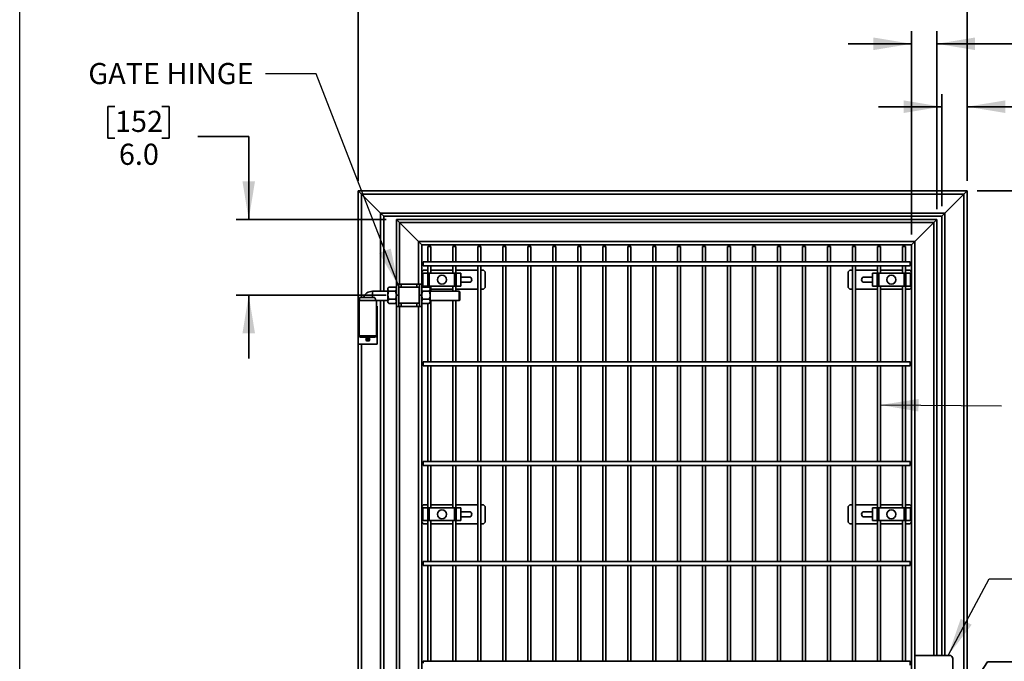
# Model space of a CAD drawing. Units: inches. Extents: x 0.2 to 16.8, y 0.2 to 10.8.
# Drawn here: x 0.2 to 5.1, y 5.4 to 8.5 of the extents above; entities that cross this region are included whole.
import ezdxf

# ---------------------------------------------------------------- set-up
doc = ezdxf.new("R2010")
doc.units = ezdxf.units.IN
doc.header["$MEASUREMENT"] = 0
doc.linetypes.add('SLD-Solid', pattern=[0])
doc.layers.add('LAYER_1', color=7, linetype='SLD-Solid', lineweight=35)
doc.layers.add('SHEET', color=144, linetype='SLD-Solid')
doc.styles.add('SLDTEXTSTYLE1', font='ARIAL.TTF', dxfattribs={"width": 0.948})
doc.styles.get("Standard").update_dxf_attribs({"font": 'ARIAL.TTF'})
doc.dimstyles.new('SLDDIMSTYLE0', dxfattribs={"dimtxt": 0.101115, "dimasz": 0.188, "dimexe": 0, "dimexo": 0.0625, "dimgap": 0.025279, "dimtad": 0, "dimtih": 1, "dimtoh": 1, "dimdec": 1, "dimlfac": 16, "dimrnd": 1e-09, "dimzin": 4, "dimdsep": 46, "dimtxsty": 'SLDTEXTSTYLE1', "dimsah": 1, "dimcen": 0.09, "dimadec": 0, "dimazin": 1, "dimtfac": 1, "dimtdec": 1, "dimtofl": 0, "dimtmove": 0, "dimatfit": 3, "dimfxl": 1, "dimfrac": 2, "dimtolj": 1, "dimtzin": 12, "dimarcsym": 0})
doc.dimstyles.new('SLDDIMSTYLE1', dxfattribs={"dimtxt": 0.101115, "dimasz": 0.188, "dimexe": 0, "dimexo": 0.0625, "dimgap": 0.025279, "dimtad": 0, "dimtih": 1, "dimtoh": 1, "dimdec": 1, "dimlfac": 16, "dimrnd": 1e-09, "dimzin": 4, "dimdsep": 46, "dimtxsty": 'SLDTEXTSTYLE1', "dimsah": 1, "dimcen": 0.09, "dimadec": 0, "dimazin": 1, "dimtfac": 1, "dimtdec": 1, "dimtmove": 0, "dimatfit": 0, "dimfxl": 1, "dimfrac": 2, "dimtolj": 1, "dimtzin": 12, "dimarcsym": 0})
doc.dimstyles.new('SLDDIMSTYLE2', dxfattribs={"dimtxt": 0.101115, "dimasz": 0.188, "dimexe": 0, "dimexo": 0.0625, "dimgap": 0.025279, "dimtad": 0, "dimtih": 1, "dimtoh": 1, "dimdec": 1, "dimlfac": 16, "dimrnd": 1e-09, "dimzin": 4, "dimdsep": 46, "dimtxsty": 'SLDTEXTSTYLE1', "dimsah": 1, "dimcen": 0.09, "dimadec": 0, "dimazin": 1, "dimtfac": 1, "dimtdec": 1, "dimtmove": 0, "dimatfit": 0, "dimfxl": 1, "dimfrac": 2, "dimtolj": 1, "dimtzin": 12, "dimarcsym": 0})
doc.dimstyles.new('SLDDIMSTYLE3', dxfattribs={"dimtxt": 0.101115, "dimasz": 0.188, "dimexe": 0, "dimexo": 0.0625, "dimgap": 0.025279, "dimtad": 0, "dimtih": 1, "dimtoh": 1, "dimdec": 1, "dimlfac": 16, "dimrnd": 1e-09, "dimzin": 12, "dimdsep": 46, "dimtxsty": 'SLDTEXTSTYLE1', "dimsah": 1, "dimcen": 0, "dimadec": 0, "dimazin": 3, "dimtfac": 1, "dimtdec": 1, "dimtofl": 0, "dimtmove": 0, "dimatfit": 3, "dimfxl": 1, "dimfrac": 2, "dimtolj": 1, "dimtzin": 12, "dimarcsym": 0})
doc.dimstyles.new('SLDDIMSTYLE4', dxfattribs={"dimtxt": 0.18, "dimasz": 0.188, "dimexe": 0, "dimexo": 0.0625, "dimgap": 0, "dimtad": 0, "dimtih": 1, "dimtoh": 1, "dimdec": 0, "dimrnd": 1e-09, "dimzin": 0, "dimdsep": 46, "dimtxsty": 'Standard', "dimsah": 1, "dimcen": 0.09, "dimadec": 0, "dimazin": 0, "dimtfac": 0.188, "dimtdec": 0, "dimtofl": 0, "dimtmove": 0, "dimatfit": 3, "dimfxl": 1, "dimfrac": 2, "dimtolj": 1, "dimtzin": 0, "dimarcsym": 0})

# ---------------------------------------------------------------- blocks, each defined once
blk = doc.blocks.new('_D')
at = {"layer": 'LAYER_1'}
for p, q in [((3.2619, 8.9865), (3.2272, 8.9865)), ((3.2272, 8.9865), (3.2272, 8.8313)), ((3.5705, 8.9865), (3.6053, 8.9865)), ((3.6053, 8.9865), (3.6053, 8.8313)), ((1.9186, 7.7435), (1.9186, 8.9015)), ((4.9186, 7.7435), (4.9186, 8.9015)), ((1.9186, 8.8395), (3.1307, 8.8395)), ((3.2272, 8.8313), (3.2619, 8.8313)), ((3.6053, 8.8313), (3.5705, 8.8313)), ((4.9186, 8.8395), (3.7017, 8.8395))]:
    blk.add_line(p, q, dxfattribs=at)
for points in [[(1.9186, 8.8395), (2.1066, 8.8085), (2.1066, 8.8705)], [(4.9186, 8.8395), (4.7306, 8.8705), (4.7306, 8.8085)]]:
    blk.add_solid(points, dxfattribs=at)
at = {"layer": 'LAYER_1', "char_height": 0.10417, "attachment_point": 1, "style": 'SLDTEXTSTYLE1'}
for s, insert in [('1219', (3.2619, 8.9655)), ('48.0', (3.2812, 8.8035))]:
    blk.add_mtext(s, dxfattribs=dict(at, insert=insert))
blk = doc.blocks.new('_D_1')
at = {"layer": 'LAYER_1'}
for p, q in [((4.9686, 7.6935), (7.3265, 7.6935)), ((7.2645, 7.6935), (7.2645, 4.7701)), ((7.1102, 4.7469), (7.0755, 4.7469)), ((7.0755, 4.7469), (7.0755, 4.5916)), ((7.4189, 4.7469), (7.4536, 4.7469)), ((7.4536, 4.7469), (7.4536, 4.5916)), ((7.0755, 4.5916), (7.1102, 4.5916)), ((7.4536, 4.5916), (7.4189, 4.5916)), ((7.2645, 1.6935), (7.2645, 4.4296)), ((5.0311, 1.6935), (7.3265, 1.6935))]:
    blk.add_line(p, q, dxfattribs=at)
for points in [[(7.2645, 7.6935), (7.2335, 7.5055), (7.2955, 7.5055)], [(7.2645, 1.6935), (7.2955, 1.8815), (7.2335, 1.8815)]]:
    blk.add_solid(points, dxfattribs=at)
at = {"layer": 'LAYER_1', "char_height": 0.10417, "attachment_point": 1, "style": 'SLDTEXTSTYLE1'}
for s, insert in [('2438', (7.1102, 4.7259)), ('96.0', (7.1295, 4.5639))]:
    blk.add_mtext(s, dxfattribs=dict(at, insert=insert))
blk = doc.blocks.new('_D_3')
at = {"layer": 'LAYER_1'}
for p, q in [((4.7936, 7.6185), (4.7936, 8.1705)), ((4.9186, 7.7435), (4.9186, 8.1705)), ((4.7936, 8.1085), (4.4816, 8.1085)), ((4.9186, 8.1085), (5.3029, 8.1085))]:
    blk.add_line(p, q, dxfattribs=at)
for points in [[(4.7936, 8.1085), (4.6056, 8.1395), (4.6056, 8.0775)], [(4.9186, 8.1085), (5.1066, 8.0775), (5.1066, 8.1395)]]:
    blk.add_solid(points, dxfattribs=at)
at = {"layer": 'LAYER_1', "attachment_point": 1, "style": 'SLDTEXTSTYLE1'}
for s, insert, char_height in [('2.0', (5.3029, 8.1651), 0.10417), (' [51] x 2.0 [51] x .13 [3] HSS OUTER FRAME', (5.4958, 8.1651), 0.104167)]:
    blk.add_mtext(s, dxfattribs=dict(at, insert=insert, char_height=char_height))
blk = doc.blocks.new('_D_4')
at = {"layer": 'LAYER_1'}
for p, q in [((4.6451, 7.4779), (4.6451, 8.4805)), ((4.7701, 7.6029), (4.7701, 8.4805)), ((4.6451, 8.4185), (4.3331, 8.4185)), ((4.7701, 8.4185), (5.3064, 8.4185))]:
    blk.add_line(p, q, dxfattribs=at)
for points in [[(4.6451, 8.4185), (4.4571, 8.4495), (4.4571, 8.3875)], [(4.7701, 8.4185), (4.9581, 8.3875), (4.9581, 8.4495)]]:
    blk.add_solid(points, dxfattribs=at)
at = {"layer": 'LAYER_1', "attachment_point": 1, "style": 'SLDTEXTSTYLE1'}
for s, insert, char_height in [('2.0', (5.3064, 8.4751), 0.10417), (' [51] x 2.0 [51] x .13 [3] HSS DOOR FRAME', (5.4993, 8.4751), 0.104167)]:
    blk.add_mtext(s, dxfattribs=dict(at, insert=insert, char_height=char_height))
blk = doc.blocks.new('_D_5')
at = {"layer": 'LAYER_1'}
for p, q in [((0.7196, 8.1092), (0.6849, 8.1092)), ((0.6849, 8.1092), (0.6849, 7.9539)), ((0.9511, 8.1092), (0.9858, 8.1092)), ((0.9858, 8.1092), (0.9858, 7.9539)), ((1.1286, 7.9621), (1.3786, 7.9621)), ((1.3786, 7.9621), (1.3786, 7.5529)), ((0.6849, 7.9539), (0.7196, 7.9539)), ((0.9858, 7.9539), (0.9511, 7.9539)), ((2.0561, 7.5529), (1.3166, 7.5529)), ((2.0561, 7.1794), (1.3166, 7.1794)), ((1.3786, 7.1794), (1.3786, 6.8674))]:
    blk.add_line(p, q, dxfattribs=at)
for points in [[(1.3786, 7.5529), (1.4096, 7.7409), (1.3476, 7.7409)], [(1.3786, 7.1794), (1.3476, 6.9914), (1.4096, 6.9914)]]:
    blk.add_solid(points, dxfattribs=at)
at = {"layer": 'LAYER_1', "char_height": 0.10417, "attachment_point": 1, "style": 'SLDTEXTSTYLE1'}
for s, insert in [('152', (0.7196, 8.0882)), ('6.0', (0.7389, 7.9261))]:
    blk.add_mtext(s, dxfattribs=dict(at, insert=insert))
blk = doc.blocks.new('_D_7')
at = {"layer": 'LAYER_1'}
for p, q in [((4.7161, 4.902), (5.0184, 5.373)), ((5.0184, 5.373), (5.2684, 5.373))]:
    blk.add_line(p, q, dxfattribs=at)
blk.add_solid([(4.7161, 4.902), (4.8437, 5.0434), (4.7915, 5.0769)], dxfattribs=at)
at = {"layer": 'LAYER_1', "attachment_point": 1, "style": 'SLDTEXTSTYLE1'}
for s, insert, char_height in [('%%c', (5.2684, 5.5008), 0.10417), ('.5', (5.416, 5.5008), 0.10417), (' [13] PULL HANDLE', (5.5317, 5.5008), 0.104167), ('(BOTH SIDES OF GATE)', (5.2684, 5.3455), 0.104167)]:
    blk.add_mtext(s, dxfattribs=dict(at, insert=insert, char_height=char_height))

msp = doc.modelspace()

# ---------------------------------------------------------------- linework, layer by layer
at = {"color": 7, "linetype": 'SLD-Solid', "lineweight": 35}
for p, q in [((1.9186, 7.1261), (1.9186, 7.6935)), ((1.9186, 7.6935), (1.9342, 7.6779)), ((1.9186, 7.6935), (4.9186, 7.6935)), ((1.9342, 7.6779), (1.9186, 7.6935)), ((1.9342, 7.6779), (2.0279, 7.5841)), ((1.9342, 7.6779), (4.9029, 7.6779)), ((1.9342, 7.1681), (1.9342, 7.6779)), ((4.9029, 7.6779), (4.8092, 7.5841)), ((4.9186, 7.6935), (4.9029, 7.6779)), ((4.9029, 7.6779), (4.9186, 7.6935)), ((4.9029, 7.6779), (4.9029, 1.7248)), ((4.9186, 7.6935), (4.9186, 1.7248)), ((2.0279, 7.5841), (2.0436, 7.5685)), ((2.0436, 7.5685), (2.0279, 7.5841)), ((2.0279, 7.5841), (4.8092, 7.5841)), ((2.0279, 7.1991), (2.0279, 7.5841)), ((4.8092, 7.5841), (4.7936, 7.5685)), ((4.7936, 7.5685), (4.8092, 7.5841)), ((4.8092, 7.5841), (4.8092, 5.4044)), ((2.0436, 7.1991), (2.0436, 7.5685)), ((2.0436, 7.5685), (4.7936, 7.5685)), ((2.1061, 7.5529), (4.7701, 7.5529)), ((2.1217, 7.5373), (2.1061, 7.5529)), ((2.1061, 7.234), (2.1061, 7.5529)), ((2.1061, 7.5529), (2.1217, 7.5373)), ((2.1217, 7.5373), (4.7545, 7.5373)), ((2.2154, 7.4435), (2.1217, 7.5373)), ((2.1217, 7.234), (2.1217, 7.5373)), ((4.6608, 7.4435), (4.7545, 7.5373)), ((4.7545, 7.5373), (4.7701, 7.5529)), ((4.7701, 7.5529), (4.7545, 7.5373)), ((4.7545, 7.5373), (4.7545, 5.4044)), ((4.7701, 7.5529), (4.7701, 5.4044)), ((4.7936, 7.5685), (4.7936, 5.4044)), ((2.2154, 7.4435), (4.6608, 7.4435)), ((2.2311, 7.4279), (2.2154, 7.4435)), ((2.2154, 7.4435), (2.2311, 7.4279)), ((2.2154, 7.234), (2.2154, 7.4435)), ((2.2311, 7.4279), (4.6451, 7.4279)), ((2.2311, 7.234), (2.2311, 7.4279)), ((4.6451, 7.4279), (4.6608, 7.4435)), ((4.6608, 7.4435), (4.6451, 7.4279)), ((4.6451, 7.4279), (4.6451, 4.7794)), ((4.6608, 7.4435), (4.6608, 5.4044)), ((2.2619, 7.4201), (2.2619, 7.3438)), ((2.2619, 7.4201), (2.2693, 7.4201)), ((2.2693, 7.4201), (2.2767, 7.4201)), ((2.2767, 7.3438), (2.2767, 7.4201)), ((2.385, 7.4201), (2.385, 7.3438)), ((2.385, 7.4201), (2.3923, 7.4201)), ((2.3923, 7.4201), (2.3997, 7.4201)), ((2.3997, 7.3438), (2.3997, 7.4201)), ((2.508, 7.4201), (2.508, 7.3438)), ((2.508, 7.4201), (2.5154, 7.4201)), ((2.5154, 7.4201), (2.5227, 7.4201)), ((2.5227, 7.3438), (2.5227, 7.4201)), ((2.631, 7.4201), (2.631, 7.3438)), ((2.631, 7.4201), (2.6384, 7.4201)), ((2.6384, 7.4201), (2.6458, 7.4201)), ((2.6458, 7.3438), (2.6458, 7.4201)), ((2.754, 7.4201), (2.754, 7.3438)), ((2.754, 7.4201), (2.7614, 7.4201)), ((2.7614, 7.4201), (2.7688, 7.4201)), ((2.7688, 7.3438), (2.7688, 7.4201)), ((2.8771, 7.4201), (2.8771, 7.3438)), ((2.8771, 7.4201), (2.8845, 7.4201)), ((2.8845, 7.4201), (2.8918, 7.4201)), ((2.8918, 7.3438), (2.8918, 7.4201)), ((3.0001, 7.4201), (3.0001, 7.3438)), ((3.0001, 7.4201), (3.0075, 7.4201)), ((3.0075, 7.4201), (3.0149, 7.4201)), ((3.0149, 7.3438), (3.0149, 7.4201)), ((3.1231, 7.4201), (3.1231, 7.3438)), ((3.1231, 7.4201), (3.1305, 7.4201)), ((3.1305, 7.4201), (3.1379, 7.4201)), ((3.1379, 7.3438), (3.1379, 7.4201)), ((3.2462, 7.4201), (3.2462, 7.3438)), ((3.2462, 7.4201), (3.2536, 7.4201)), ((3.2536, 7.4201), (3.2609, 7.4201)), ((3.2609, 7.3438), (3.2609, 7.4201)), ((3.3692, 7.4201), (3.3692, 7.3438)), ((3.3692, 7.4201), (3.3766, 7.4201)), ((3.3766, 7.4201), (3.384, 7.4201)), ((3.384, 7.3438), (3.384, 7.4201)), ((3.4922, 7.4201), (3.4922, 7.3438)), ((3.4922, 7.4201), (3.4996, 7.4201)), ((3.4996, 7.4201), (3.507, 7.4201)), ((3.507, 7.3438), (3.507, 7.4201)), ((3.6153, 7.4201), (3.6153, 7.3438)), ((3.6153, 7.4201), (3.6227, 7.4201)), ((3.6227, 7.4201), (3.63, 7.4201)), ((3.63, 7.3438), (3.63, 7.4201)), ((3.7383, 7.4201), (3.7383, 7.3438)), ((3.7383, 7.4201), (3.7457, 7.4201)), ((3.7457, 7.4201), (3.7531, 7.4201)), ((3.7531, 7.3438), (3.7531, 7.4201)), ((3.8613, 7.4201), (3.8613, 7.3438)), ((3.8613, 7.4201), (3.8687, 7.4201)), ((3.8687, 7.4201), (3.8761, 7.4201)), ((3.8761, 7.3438), (3.8761, 7.4201)), ((3.9844, 7.4201), (3.9844, 7.3438)), ((3.9844, 7.4201), (3.9917, 7.4201)), ((3.9917, 7.4201), (3.9991, 7.4201)), ((3.9991, 7.3438), (3.9991, 7.4201)), ((4.1074, 7.4201), (4.1074, 7.3438)), ((4.1074, 7.4201), (4.1148, 7.4201)), ((4.1148, 7.4201), (4.1222, 7.4201)), ((4.1222, 7.3438), (4.1222, 7.4201)), ((4.2304, 7.4201), (4.2304, 7.3438)), ((4.2304, 7.4201), (4.2378, 7.4201)), ((4.2378, 7.4201), (4.2452, 7.4201)), ((4.2452, 7.3438), (4.2452, 7.4201)), ((4.3535, 7.4201), (4.3535, 7.3438)), ((4.3535, 7.4201), (4.3608, 7.4201)), ((4.3608, 7.4201), (4.3682, 7.4201)), ((4.3682, 7.3438), (4.3682, 7.4201)), ((4.4765, 7.4201), (4.4765, 7.3438)), ((4.4765, 7.4201), (4.4839, 7.4201)), ((4.4839, 7.4201), (4.4913, 7.4201)), ((4.4913, 7.3438), (4.4913, 7.4201)), ((4.5995, 7.4201), (4.5995, 7.3438)), ((4.5995, 7.4201), (4.6069, 7.4201)), ((4.6069, 7.4201), (4.6143, 7.4201)), ((4.6143, 7.3438), (4.6143, 7.4201)), ((4.6373, 7.3438), (2.2389, 7.3438)), ((2.2389, 7.334), (2.2389, 7.3438)), ((2.2389, 7.3241), (2.2389, 7.334)), ((4.6373, 7.3438), (4.6373, 7.3241)), ((2.2389, 7.3029), (2.2311, 7.2951)), ((2.2371, 7.2873), (2.2371, 7.2248)), ((2.2371, 7.2873), (2.2604, 7.2873)), ((2.2389, 7.3241), (4.6373, 7.3241)), ((2.2619, 7.3029), (2.2389, 7.3029)), ((2.2604, 7.2248), (2.2604, 7.2873)), ((2.2684, 7.2873), (2.2604, 7.2873)), ((2.2619, 7.3241), (2.2619, 7.2873)), ((2.2684, 7.2248), (2.2684, 7.2873)), ((2.2684, 7.2873), (2.3932, 7.2873)), ((2.2767, 7.2873), (2.2767, 7.3241)), ((2.385, 7.3029), (2.2767, 7.3029)), ((2.385, 7.3241), (2.385, 7.2873)), ((2.4013, 7.2873), (2.3932, 7.2873)), ((2.3932, 7.2873), (2.3932, 7.2248)), ((2.3997, 7.2873), (2.3997, 7.3241)), ((2.508, 7.3029), (2.3997, 7.3029)), ((2.4013, 7.2873), (2.4013, 7.2248)), ((2.4013, 7.2873), (2.4246, 7.2873)), ((2.4246, 7.2873), (2.4246, 7.2248)), ((2.508, 7.3241), (2.508, 6.8517)), ((2.5227, 6.8517), (2.5227, 7.3241)), ((2.5358, 7.3029), (2.5227, 7.3029)), ((2.5436, 7.2951), (2.5358, 7.3029)), ((2.5436, 7.2169), (2.5436, 7.2951)), ((2.631, 7.3241), (2.631, 6.8517)), ((2.6458, 6.8517), (2.6458, 7.3241)), ((2.754, 7.3241), (2.754, 6.8517)), ((2.7688, 6.8517), (2.7688, 7.3241)), ((2.8771, 7.3241), (2.8771, 6.8517)), ((2.8918, 6.8517), (2.8918, 7.3241)), ((3.0001, 7.3241), (3.0001, 6.8517)), ((3.0149, 6.8517), (3.0149, 7.3241)), ((3.1231, 7.3241), (3.1231, 6.8517)), ((3.1379, 6.8517), (3.1379, 7.3241)), ((3.2462, 7.3241), (3.2462, 6.8517)), ((3.2609, 6.8517), (3.2609, 7.3241)), ((3.3692, 7.3241), (3.3692, 6.8517)), ((3.384, 6.8517), (3.384, 7.3241)), ((3.4922, 7.3241), (3.4922, 6.8517)), ((3.507, 6.8517), (3.507, 7.3241)), ((3.6153, 7.3241), (3.6153, 6.8517)), ((3.63, 6.8517), (3.63, 7.3241)), ((3.7383, 7.3241), (3.7383, 6.8517)), ((3.7531, 6.8517), (3.7531, 7.3241)), ((3.8613, 7.3241), (3.8613, 6.8517)), ((3.8761, 6.8517), (3.8761, 7.3241)), ((3.9844, 7.3241), (3.9844, 6.8517)), ((3.9991, 6.8517), (3.9991, 7.3241)), ((4.1074, 7.3241), (4.1074, 6.8517)), ((4.1222, 6.8517), (4.1222, 7.3241)), ((4.2304, 7.3241), (4.2304, 6.8517)), ((4.2452, 6.8517), (4.2452, 7.3241)), ((4.3404, 7.3029), (4.3326, 7.2951)), ((4.3326, 7.2951), (4.3326, 7.2169)), ((4.3535, 7.3029), (4.3404, 7.3029)), ((4.3535, 7.3241), (4.3535, 6.8517)), ((4.3682, 6.8517), (4.3682, 7.3241)), ((4.4765, 7.3029), (4.3682, 7.3029)), ((4.4516, 7.2873), (4.4516, 7.2248)), ((4.4516, 7.2873), (4.4749, 7.2873)), ((4.4749, 7.2248), (4.4749, 7.2873)), ((4.483, 7.2873), (4.4749, 7.2873)), ((4.4765, 7.3241), (4.4765, 7.2873)), ((4.483, 7.2248), (4.483, 7.2873)), ((4.483, 7.2873), (4.6078, 7.2873)), ((4.4913, 7.2873), (4.4913, 7.3241)), ((4.5995, 7.3029), (4.4913, 7.3029)), ((4.5995, 7.3241), (4.5995, 7.2873)), ((4.6159, 7.2873), (4.6078, 7.2873)), ((4.6078, 7.2873), (4.6078, 7.2248)), ((4.6143, 7.2873), (4.6143, 7.3241)), ((4.6373, 7.3029), (4.6143, 7.3029)), ((4.6159, 7.2873), (4.6159, 7.2248)), ((4.6159, 7.2873), (4.6391, 7.2873)), ((4.6451, 7.2951), (4.6373, 7.3029)), ((4.6391, 7.2873), (4.6391, 7.2248)), ((2.1061, 7.234), (2.1178, 7.234)), ((2.1061, 7.1794), (2.1061, 7.234)), ((2.1178, 7.234), (2.1178, 7.1794)), ((2.1178, 7.234), (2.1295, 7.234)), ((2.2076, 7.234), (2.1295, 7.234)), ((2.1295, 7.2184), (2.1295, 7.234)), ((2.2076, 7.234), (2.2193, 7.234)), ((2.2076, 7.234), (2.2076, 7.2184)), ((2.2193, 7.234), (2.2311, 7.234)), ((2.2193, 7.1794), (2.2193, 7.234)), ((2.2311, 7.234), (2.2311, 7.1794)), ((2.4654, 7.2687), (2.4246, 7.2687)), ((2.4246, 7.2433), (2.4654, 7.2433)), ((4.4516, 7.2687), (4.4108, 7.2687)), ((4.4108, 7.2433), (4.4516, 7.2433)), ((2.0645, 7.1991), (1.9879, 7.1991)), ((1.9879, 7.1991), (1.9879, 7.1681)), ((2.0692, 7.2199), (2.0645, 7.2145)), ((2.0645, 7.2099), (2.0645, 7.2145)), ((2.0645, 7.1796), (2.0645, 7.2099)), ((2.1014, 7.2199), (2.0692, 7.2199)), ((2.1014, 7.1999), (2.0692, 7.1999)), ((2.1061, 7.2145), (2.1014, 7.2199)), ((2.1187, 7.2184), (2.1178, 7.2175)), ((2.2184, 7.2184), (2.1187, 7.2184)), ((2.1187, 7.2184), (2.1187, 7.1709)), ((2.2193, 7.2174), (2.2184, 7.2184)), ((2.2184, 7.1709), (2.2184, 7.2184)), ((2.2358, 7.2199), (2.2311, 7.2145)), ((2.2311, 7.2169), (2.2322, 7.2158)), ((2.2358, 7.2199), (2.2679, 7.2199)), ((2.2358, 7.1999), (2.2679, 7.1999)), ((2.2371, 7.2248), (2.2604, 7.2248)), ((2.2604, 7.2248), (2.2684, 7.2248)), ((2.2619, 7.2248), (2.2619, 7.2199)), ((2.2726, 7.2145), (2.2679, 7.2199)), ((2.2684, 7.2248), (2.3932, 7.2248)), ((2.2726, 7.2145), (2.2726, 7.2099)), ((2.2726, 7.2099), (2.2726, 7.1796)), ((2.4158, 7.1991), (2.2726, 7.1991)), ((2.2767, 7.1991), (2.2767, 7.2248)), ((2.2767, 7.2091), (2.385, 7.2091)), ((2.385, 7.2248), (2.385, 7.1991)), ((2.3932, 7.2248), (2.4013, 7.2248)), ((2.3997, 7.1991), (2.3997, 7.2248)), ((2.3997, 7.2091), (2.508, 7.2091)), ((2.4246, 7.2248), (2.4013, 7.2248)), ((2.4186, 7.1963), (2.4158, 7.1991)), ((2.4158, 7.1528), (2.4158, 7.1991)), ((2.4186, 7.1963), (2.4186, 7.1556)), ((2.5227, 7.2091), (2.5358, 7.2091)), ((2.5358, 7.2091), (2.5436, 7.2169)), ((4.3326, 7.2169), (4.3404, 7.2091)), ((4.3404, 7.2091), (4.3535, 7.2091)), ((4.3682, 7.2091), (4.4765, 7.2091)), ((4.4516, 7.2248), (4.4749, 7.2248)), ((4.4749, 7.2248), (4.483, 7.2248)), ((4.4765, 7.2248), (4.4765, 6.8517)), ((4.483, 7.2248), (4.6078, 7.2248)), ((4.4913, 6.8517), (4.4913, 7.2248)), ((4.4913, 7.2091), (4.5995, 7.2091)), ((4.5995, 7.2248), (4.5995, 6.8517)), ((4.6078, 7.2248), (4.6159, 7.2248)), ((4.6143, 6.8517), (4.6143, 7.2248)), ((4.6143, 7.2091), (4.6373, 7.2091)), ((4.6391, 7.2248), (4.6159, 7.2248)), ((4.6373, 7.2091), (4.6451, 7.2169)), ((1.9225, 7.1535), (1.9225, 6.98)), ((1.9225, 7.1535), (2.008, 7.1535)), ((1.9244, 7.1681), (1.9244, 7.1535)), ((2.0002, 7.1681), (1.9244, 7.1681)), ((2.0084, 7.1528), (2.0645, 7.1528)), ((2.0084, 6.98), (2.0084, 7.1528)), ((2.0279, 2.2772), (2.0279, 7.1528)), ((2.0436, 2.2772), (2.0436, 7.1528)), ((2.0645, 7.149), (2.0645, 7.1796)), ((2.0645, 7.1442), (2.0645, 7.149)), ((2.0645, 7.1442), (2.0692, 7.1387)), ((2.1014, 7.1593), (2.0692, 7.1593)), ((2.1014, 7.1387), (2.0692, 7.1387)), ((2.1014, 7.1387), (2.1061, 7.1442)), ((2.1061, 7.1793), (2.1061, 7.1794)), ((2.1178, 7.1794), (2.1061, 7.1794)), ((2.1061, 7.1246), (2.1061, 7.1793)), ((2.1061, 7.1793), (2.1178, 7.1793)), ((2.1178, 7.1793), (2.1178, 7.1794)), ((2.1178, 7.1793), (2.1178, 7.1246)), ((2.1178, 7.1411), (2.1187, 7.1403)), ((2.1187, 7.1709), (2.1187, 7.1403)), ((2.1187, 7.1403), (2.2184, 7.1403)), ((2.1295, 7.1246), (2.1295, 7.1403)), ((2.2076, 7.1403), (2.2076, 7.1246)), ((2.2184, 7.1403), (2.2184, 7.1709)), ((2.2184, 7.1403), (2.2193, 7.1412)), ((2.2193, 7.1793), (2.2193, 7.1794)), ((2.2311, 7.1794), (2.2193, 7.1794)), ((2.2193, 7.1793), (2.2311, 7.1793)), ((2.2193, 7.1246), (2.2193, 7.1793)), ((2.2311, 7.1793), (2.2311, 7.1794)), ((2.2311, 7.1793), (2.2311, 7.1246)), ((2.2311, 7.1442), (2.2358, 7.1387)), ((2.2358, 7.1593), (2.2679, 7.1593)), ((2.2358, 7.1387), (2.2679, 7.1387)), ((2.2619, 7.1387), (2.2619, 6.8517)), ((2.2679, 7.1387), (2.2726, 7.1442)), ((2.2726, 7.1796), (2.2726, 7.149)), ((2.2726, 7.1528), (2.4158, 7.1528)), ((2.2726, 7.149), (2.2726, 7.1442)), ((2.2767, 6.8517), (2.2767, 7.1528)), ((2.385, 7.1528), (2.385, 6.8517)), ((2.3997, 6.8517), (2.3997, 7.1528)), ((2.4158, 7.1528), (2.4186, 7.1556)), ((1.9186, 6.9387), (1.9186, 7.1261)), ((1.9186, 7.1261), (1.9225, 7.1261)), ((2.0084, 7.1261), (2.0123, 7.1261)), ((2.0123, 6.9387), (2.0123, 7.1261)), ((2.1178, 7.1246), (2.1061, 7.1246)), ((2.1061, 2.3121), (2.1061, 7.1246)), ((2.1295, 7.1246), (2.1178, 7.1246)), ((2.1217, 2.3121), (2.1217, 7.1246)), ((2.2076, 7.1246), (2.1295, 7.1246)), ((2.2193, 7.1246), (2.2076, 7.1246)), ((2.2154, 2.3121), (2.2154, 7.1246)), ((2.2311, 7.1246), (2.2193, 7.1246)), ((2.2311, 4.7794), (2.2311, 7.1246)), ((1.9186, 6.9387), (2.0123, 6.9387)), ((1.9186, 2.2043), (1.9186, 6.9387)), ((1.9225, 6.98), (2.0084, 6.98)), ((1.9302, 6.9723), (2.0007, 6.9723)), ((1.9342, 2.2463), (1.9342, 6.9387)), ((1.9557, 6.9676), (1.9557, 6.9723)), ((1.9654, 6.9676), (1.9557, 6.9676)), ((1.956, 6.9627), (1.9584, 6.9552)), ((1.956, 6.9627), (1.9749, 6.9627)), ((1.9566, 6.9635), (1.9743, 6.9635)), ((1.9584, 6.9552), (1.9725, 6.9552)), ((1.9586, 6.9676), (1.9586, 6.9641)), ((1.9586, 6.9641), (1.9723, 6.9641)), ((1.959, 6.9548), (1.9719, 6.9548)), ((1.9654, 6.9676), (1.9654, 6.9723)), ((1.9752, 6.9676), (1.9654, 6.9676)), ((1.9723, 6.9641), (1.9723, 6.9676)), ((1.9725, 6.9552), (1.9749, 6.9627)), ((1.9752, 6.9676), (1.9752, 6.9723)), ((4.6373, 6.8517), (2.2389, 6.8517)), ((2.2389, 6.8419), (2.2389, 6.8517)), ((2.2389, 6.832), (2.2389, 6.8419)), ((4.6373, 6.8517), (4.6373, 6.832)), ((2.2389, 6.832), (4.6373, 6.832)), ((2.2619, 6.832), (2.2619, 6.3596)), ((2.2767, 6.3596), (2.2767, 6.832)), ((2.385, 6.832), (2.385, 6.3596)), ((2.3997, 6.3596), (2.3997, 6.832)), ((2.508, 6.832), (2.508, 6.3596)), ((2.5227, 6.3596), (2.5227, 6.832)), ((2.631, 6.832), (2.631, 6.3596)), ((2.6458, 6.3596), (2.6458, 6.832)), ((2.754, 6.832), (2.754, 6.3596)), ((2.7688, 6.3596), (2.7688, 6.832)), ((2.8771, 6.832), (2.8771, 6.3596)), ((2.8918, 6.3596), (2.8918, 6.832)), ((3.0001, 6.832), (3.0001, 6.3596)), ((3.0149, 6.3596), (3.0149, 6.832)), ((3.1231, 6.832), (3.1231, 6.3596)), ((3.1379, 6.3596), (3.1379, 6.832)), ((3.2462, 6.832), (3.2462, 6.3596)), ((3.2609, 6.3596), (3.2609, 6.832)), ((3.3692, 6.832), (3.3692, 6.3596)), ((3.384, 6.3596), (3.384, 6.832)), ((3.4922, 6.832), (3.4922, 6.3596)), ((3.507, 6.3596), (3.507, 6.832)), ((3.6153, 6.832), (3.6153, 6.3596)), ((3.63, 6.3596), (3.63, 6.832)), ((3.7383, 6.832), (3.7383, 6.3596)), ((3.7531, 6.3596), (3.7531, 6.832)), ((3.8613, 6.832), (3.8613, 6.3596)), ((3.8761, 6.3596), (3.8761, 6.832)), ((3.9844, 6.832), (3.9844, 6.3596)), ((3.9991, 6.3596), (3.9991, 6.832)), ((4.1074, 6.832), (4.1074, 6.3596)), ((4.1222, 6.3596), (4.1222, 6.832)), ((4.2304, 6.832), (4.2304, 6.3596)), ((4.2452, 6.3596), (4.2452, 6.832)), ((4.3535, 6.832), (4.3535, 6.3596)), ((4.3682, 6.3596), (4.3682, 6.832)), ((4.4765, 6.832), (4.4765, 6.3596)), ((4.4913, 6.3596), (4.4913, 6.832)), ((4.5995, 6.832), (4.5995, 6.3596)), ((4.6143, 6.3596), (4.6143, 6.832)), ((4.6373, 6.3596), (2.2389, 6.3596)), ((2.2389, 6.3497), (2.2389, 6.3596)), ((4.6373, 6.3596), (4.6373, 6.3399)), ((2.2389, 6.3399), (2.2389, 6.3497)), ((2.2389, 6.3399), (4.6373, 6.3399)), ((2.2619, 6.3399), (2.2619, 6.131)), ((2.2767, 6.131), (2.2767, 6.3399)), ((2.385, 6.3399), (2.385, 6.131)), ((2.3997, 6.131), (2.3997, 6.3399)), ((2.508, 6.3399), (2.508, 5.8674)), ((2.5227, 5.8674), (2.5227, 6.3399)), ((2.631, 6.3399), (2.631, 5.8674)), ((2.6458, 5.8674), (2.6458, 6.3399)), ((2.754, 6.3399), (2.754, 5.8674)), ((2.7688, 5.8674), (2.7688, 6.3399)), ((2.8771, 6.3399), (2.8771, 5.8674)), ((2.8918, 5.8674), (2.8918, 6.3399)), ((3.0001, 6.3399), (3.0001, 5.8674)), ((3.0149, 5.8674), (3.0149, 6.3399)), ((3.1231, 6.3399), (3.1231, 5.8674)), ((3.1379, 5.8674), (3.1379, 6.3399)), ((3.2462, 6.3399), (3.2462, 5.8674)), ((3.2609, 5.8674), (3.2609, 6.3399)), ((3.3692, 6.3399), (3.3692, 5.8674)), ((3.384, 5.8674), (3.384, 6.3399)), ((3.4922, 6.3399), (3.4922, 5.8674)), ((3.507, 5.8674), (3.507, 6.3399)), ((3.6153, 6.3399), (3.6153, 5.8674)), ((3.63, 5.8674), (3.63, 6.3399)), ((3.7383, 6.3399), (3.7383, 5.8674)), ((3.7531, 5.8674), (3.7531, 6.3399)), ((3.8613, 6.3399), (3.8613, 5.8674)), ((3.8761, 5.8674), (3.8761, 6.3399)), ((3.9844, 6.3399), (3.9844, 5.8674)), ((3.9991, 5.8674), (3.9991, 6.3399)), ((4.1074, 6.3399), (4.1074, 5.8674)), ((4.1222, 5.8674), (4.1222, 6.3399)), ((4.2304, 6.3399), (4.2304, 5.8674)), ((4.2452, 5.8674), (4.2452, 6.3399)), ((4.3535, 6.3399), (4.3535, 5.8674)), ((4.3682, 5.8674), (4.3682, 6.3399)), ((4.4765, 6.3399), (4.4765, 6.131)), ((4.4913, 6.131), (4.4913, 6.3399)), ((4.5995, 6.3399), (4.5995, 6.131)), ((4.6143, 6.131), (4.6143, 6.3399)), ((2.2389, 6.1466), (2.2311, 6.1388)), ((2.2371, 6.131), (2.2371, 6.0685)), ((2.2371, 6.131), (2.2604, 6.131)), ((2.2619, 6.1466), (2.2389, 6.1466)), ((2.2604, 6.0685), (2.2604, 6.131)), ((2.2684, 6.131), (2.2604, 6.131)), ((2.2684, 6.0685), (2.2684, 6.131)), ((2.2684, 6.131), (2.3932, 6.131)), ((2.385, 6.1466), (2.2767, 6.1466)), ((2.3932, 6.131), (2.3932, 6.0685)), ((2.4013, 6.131), (2.3932, 6.131)), ((2.508, 6.1466), (2.3997, 6.1466)), ((2.4013, 6.131), (2.4013, 6.0685)), ((2.4013, 6.131), (2.4246, 6.131)), ((2.4246, 6.131), (2.4246, 6.0685)), ((2.5358, 6.1466), (2.5227, 6.1466)), ((2.5436, 6.1388), (2.5358, 6.1466)), ((2.5436, 6.0607), (2.5436, 6.1388)), ((4.3404, 6.1466), (4.3326, 6.1388)), ((4.3326, 6.1388), (4.3326, 6.0607)), ((4.3535, 6.1466), (4.3404, 6.1466)), ((4.4765, 6.1466), (4.3682, 6.1466)), ((4.4516, 6.131), (4.4516, 6.0685)), ((4.4516, 6.131), (4.4749, 6.131)), ((4.4749, 6.0685), (4.4749, 6.131)), ((4.483, 6.131), (4.4749, 6.131)), ((4.483, 6.0685), (4.483, 6.131)), ((4.483, 6.131), (4.6078, 6.131)), ((4.5995, 6.1466), (4.4913, 6.1466)), ((4.6078, 6.131), (4.6078, 6.0685)), ((4.6159, 6.131), (4.6078, 6.131)), ((4.6373, 6.1466), (4.6143, 6.1466)), ((4.6159, 6.131), (4.6159, 6.0685)), ((4.6159, 6.131), (4.6391, 6.131)), ((4.6451, 6.1388), (4.6373, 6.1466)), ((4.6391, 6.131), (4.6391, 6.0685)), ((2.2371, 6.0685), (2.2604, 6.0685)), ((2.2604, 6.0685), (2.2684, 6.0685)), ((2.2619, 6.0685), (2.2619, 5.8674)), ((2.2684, 6.0685), (2.3932, 6.0685)), ((2.2767, 5.8674), (2.2767, 6.0685)), ((2.385, 6.0685), (2.385, 5.8674)), ((2.3932, 6.0685), (2.4013, 6.0685)), ((2.3997, 5.8674), (2.3997, 6.0685)), ((2.4246, 6.0685), (2.4013, 6.0685)), ((2.4654, 6.1124), (2.4246, 6.1124)), ((2.4246, 6.0871), (2.4654, 6.0871)), ((4.4516, 6.1124), (4.4108, 6.1124)), ((4.4108, 6.0871), (4.4516, 6.0871)), ((4.4516, 6.0685), (4.4749, 6.0685)), ((4.4749, 6.0685), (4.483, 6.0685)), ((4.4765, 6.0685), (4.4765, 5.8674)), ((4.483, 6.0685), (4.6078, 6.0685)), ((4.4913, 5.8674), (4.4913, 6.0685)), ((4.5995, 6.0685), (4.5995, 5.8674)), ((4.6078, 6.0685), (4.6159, 6.0685)), ((4.6143, 5.8674), (4.6143, 6.0685)), ((4.6391, 6.0685), (4.6159, 6.0685)), ((2.2311, 6.0607), (2.2389, 6.0529)), ((2.2389, 6.0529), (2.2619, 6.0529)), ((2.2767, 6.0529), (2.385, 6.0529)), ((2.3997, 6.0529), (2.508, 6.0529)), ((2.5227, 6.0529), (2.5358, 6.0529)), ((2.5358, 6.0529), (2.5436, 6.0607)), ((4.3326, 6.0607), (4.3404, 6.0529)), ((4.3404, 6.0529), (4.3535, 6.0529)), ((4.3682, 6.0529), (4.4765, 6.0529)), ((4.4913, 6.0529), (4.5995, 6.0529)), ((4.6143, 6.0529), (4.6373, 6.0529)), ((4.6373, 6.0529), (4.6451, 6.0607)), ((4.6373, 5.8674), (2.2389, 5.8674)), ((2.2389, 5.8576), (2.2389, 5.8674)), ((2.2389, 5.8478), (2.2389, 5.8576)), ((2.2389, 5.8478), (4.6373, 5.8478)), ((2.2619, 5.8478), (2.2619, 5.3753)), ((2.2767, 5.3753), (2.2767, 5.8478)), ((2.385, 5.8478), (2.385, 5.3753)), ((2.3997, 5.3753), (2.3997, 5.8478)), ((2.508, 5.8478), (2.508, 5.3753)), ((2.5227, 5.3753), (2.5227, 5.8478)), ((2.631, 5.8478), (2.631, 5.3753)), ((2.6458, 5.3753), (2.6458, 5.8478)), ((2.754, 5.8478), (2.754, 5.3753)), ((2.7688, 5.3753), (2.7688, 5.8478)), ((2.8771, 5.8478), (2.8771, 5.3753)), ((2.8918, 5.3753), (2.8918, 5.8478)), ((3.0001, 5.8478), (3.0001, 5.3753)), ((3.0149, 5.3753), (3.0149, 5.8478)), ((3.1231, 5.8478), (3.1231, 5.3753)), ((3.1379, 5.3753), (3.1379, 5.8478)), ((3.2462, 5.8478), (3.2462, 5.3753)), ((3.2609, 5.3753), (3.2609, 5.8478)), ((3.3692, 5.8478), (3.3692, 5.3753)), ((3.384, 5.3753), (3.384, 5.8478)), ((3.4922, 5.8478), (3.4922, 5.3753)), ((3.507, 5.3753), (3.507, 5.8478)), ((3.6153, 5.8478), (3.6153, 5.3753)), ((3.63, 5.3753), (3.63, 5.8478)), ((3.7383, 5.8478), (3.7383, 5.3753)), ((3.7531, 5.3753), (3.7531, 5.8478)), ((3.8613, 5.8478), (3.8613, 5.3753)), ((3.8761, 5.3753), (3.8761, 5.8478)), ((3.9844, 5.8478), (3.9844, 5.3753)), ((3.9991, 5.3753), (3.9991, 5.8478)), ((4.1074, 5.8478), (4.1074, 5.3753)), ((4.1222, 5.3753), (4.1222, 5.8478)), ((4.2304, 5.8478), (4.2304, 5.3753)), ((4.2452, 5.3753), (4.2452, 5.8478)), ((4.3535, 5.8478), (4.3535, 5.3753)), ((4.3682, 5.3753), (4.3682, 5.8478)), ((4.4765, 5.8478), (4.4765, 5.3753)), ((4.4913, 5.3753), (4.4913, 5.8478)), ((4.5995, 5.8478), (4.5995, 5.3753)), ((4.6143, 5.3753), (4.6143, 5.8478)), ((4.6373, 5.8674), (4.6373, 5.8478)), ((4.8326, 5.4044), (4.6608, 5.4044)), ((4.6608, 5.4044), (4.6608, 5.0294)), ((4.8483, 5.0451), (4.8483, 5.3888)), ((4.6373, 5.3753), (2.2389, 5.3753)), ((2.2389, 5.3655), (2.2389, 5.3753)), ((4.6373, 5.3753), (4.6373, 5.3556))]:
    msp.add_line(p, q, dxfattribs=at)
for centre in [(2.3308, 7.256), (4.5454, 7.256), (2.3308, 6.0998), (4.5454, 6.0998)]:
    msp.add_circle(centre, 0.022, dxfattribs=at)
for centre, radius, start, end in [((2.4654, 7.256), 0.0127, 270, 90), ((4.4108, 7.256), 0.0127, 90, 270), ((1.9879, 7.1534), 0.0456, 90, 161.2089), ((1.9302, 6.98), 0.00775, 180, 270), ((1.9566, 6.9629), 0.000625, 90, 198.189), ((1.9579, 6.9641), 0.000625, 270, 0), ((1.959, 6.9554), 0.000625, 198.189, 270), ((1.9719, 6.9554), 0.000625, 270, 341.811), ((1.9729, 6.9641), 0.000625, 180, 270), ((1.9743, 6.9629), 0.000625, 341.811, 90), ((2.0007, 6.98), 0.00775, 270, 0), ((2.4654, 6.0998), 0.0127, 270, 90), ((4.4108, 6.0998), 0.0127, 90, 270), ((4.8326, 5.3888), 0.0156, 0, 90)]:
    msp.add_arc(centre, radius, start, end, dxfattribs=at)
for points, knots in [([(2.0692, 7.2199), (2.068, 7.2184), (2.0655, 7.2152), (2.0645, 7.2117), (2.0645, 7.21), (2.0645, 7.2099)], [0, 0, 0, 0, 0.484341, 0.986328, 1, 1, 1, 1]), ([(2.0645, 7.2099), (2.0647, 7.2085), (2.0651, 7.2057), (2.0672, 7.2024), (2.0687, 7.2005), (2.0692, 7.1999)], [0, 0, 0, 0, 0.406291, 0.827266, 1, 1, 1, 1]), ([(2.0645, 7.1796), (2.0645, 7.1801), (2.0645, 7.1831), (2.0653, 7.1888), (2.0672, 7.1951), (2.0687, 7.1987), (2.0692, 7.1999)], [0, 0, 0, 0, 0.066532, 0.435283, 0.814551, 1, 1, 1, 1]), ([(2.1014, 7.2199), (2.1026, 7.2184), (2.1051, 7.2152), (2.1061, 7.2117), (2.1061, 7.21), (2.1061, 7.2099)], [0, 0, 0, 0, 0.484341, 0.986328, 1, 1, 1, 1]), ([(2.1061, 7.2099), (2.1059, 7.2085), (2.1055, 7.2057), (2.1034, 7.2024), (2.1018, 7.2005), (2.1014, 7.1999)], [0, 0, 0, 0, 0.406291, 0.827266, 1, 1, 1, 1]), ([(2.1061, 7.1796), (2.1061, 7.1801), (2.106, 7.1831), (2.1053, 7.1888), (2.1034, 7.1951), (2.1019, 7.1987), (2.1014, 7.1999)], [0, 0, 0, 0, 0.066532, 0.435283, 0.814551, 1, 1, 1, 1]), ([(2.2311, 7.2099), (2.2313, 7.2113), (2.2316, 7.2142), (2.2337, 7.2175), (2.2353, 7.2194), (2.2358, 7.2199)], [0, 0, 0, 0, 0.406291, 0.827266, 1, 1, 1, 1]), ([(2.2358, 7.1999), (2.2345, 7.2015), (2.232, 7.2046), (2.2311, 7.2081), (2.2311, 7.2099), (2.2311, 7.2099)], [0, 0, 0, 0, 0.484341, 0.986328, 1, 1, 1, 1]), ([(2.2311, 7.1796), (2.2311, 7.1801), (2.2311, 7.1831), (2.2319, 7.1888), (2.2338, 7.1951), (2.2353, 7.1987), (2.2358, 7.1999)], [0, 0, 0, 0, 0.066532, 0.435283, 0.814551, 1, 1, 1, 1]), ([(2.2726, 7.2099), (2.2725, 7.2113), (2.2721, 7.2142), (2.27, 7.2175), (2.2684, 7.2194), (2.2679, 7.2199)], [0, 0, 0, 0, 0.406291, 0.827266, 1, 1, 1, 1]), ([(2.2679, 7.1999), (2.2692, 7.2015), (2.2717, 7.2046), (2.2726, 7.2081), (2.2726, 7.2099), (2.2726, 7.2099)], [0, 0, 0, 0, 0.484341, 0.986328, 1, 1, 1, 1]), ([(2.2726, 7.1796), (2.2726, 7.1801), (2.2726, 7.1831), (2.2718, 7.1888), (2.27, 7.1951), (2.2684, 7.1987), (2.2679, 7.1999)], [0, 0, 0, 0, 0.066532, 0.435283, 0.814551, 1, 1, 1, 1]), ([(2.0002, 7.1681), (2.0006, 7.1666), (2.0016, 7.1628), (2.0039, 7.1577), (2.0054, 7.1546), (2.006, 7.1537), (2.0061, 7.1535)], [0, 0, 0, 0, 0.221683, 0.548662, 0.910498, 1, 1, 1, 1]), ([(2.0692, 7.1593), (2.0685, 7.1611), (2.0669, 7.1651), (2.065, 7.1719), (2.0647, 7.177), (2.0645, 7.1796)], [0, 0, 0, 0, 0.26546, 0.628076, 1, 1, 1, 1]), ([(2.0692, 7.1593), (2.068, 7.1577), (2.0655, 7.1545), (2.0645, 7.1509), (2.0645, 7.1491), (2.0645, 7.149)], [0, 0, 0, 0, 0.484341, 0.986328, 1, 1, 1, 1]), ([(2.0645, 7.149), (2.0647, 7.1476), (2.0651, 7.1447), (2.0672, 7.1412), (2.0687, 7.1393), (2.0692, 7.1387)], [0, 0, 0, 0, 0.406291, 0.827266, 1, 1, 1, 1]), ([(2.1014, 7.1593), (2.1021, 7.1611), (2.1037, 7.1651), (2.1056, 7.1719), (2.1059, 7.177), (2.1061, 7.1796)], [0, 0, 0, 0, 0.26546, 0.628076, 1, 1, 1, 1]), ([(2.1014, 7.1593), (2.1026, 7.1577), (2.1051, 7.1545), (2.1061, 7.1509), (2.1061, 7.1491), (2.1061, 7.149)], [0, 0, 0, 0, 0.484341, 0.986328, 1, 1, 1, 1]), ([(2.1061, 7.149), (2.1059, 7.1476), (2.1055, 7.1447), (2.1034, 7.1412), (2.1018, 7.1393), (2.1014, 7.1387)], [0, 0, 0, 0, 0.406291, 0.827266, 1, 1, 1, 1]), ([(2.2358, 7.1593), (2.2351, 7.1611), (2.2334, 7.1651), (2.2315, 7.1719), (2.2312, 7.177), (2.2311, 7.1796)], [0, 0, 0, 0, 0.26546, 0.628076, 1, 1, 1, 1]), ([(2.2311, 7.149), (2.2313, 7.1505), (2.2316, 7.1534), (2.2337, 7.1568), (2.2353, 7.1588), (2.2358, 7.1593)], [0, 0, 0, 0, 0.406291, 0.827266, 1, 1, 1, 1]), ([(2.2358, 7.1387), (2.2345, 7.1403), (2.232, 7.1436), (2.2311, 7.1472), (2.2311, 7.149), (2.2311, 7.149)], [0, 0, 0, 0, 0.484341, 0.986328, 1, 1, 1, 1]), ([(2.2679, 7.1593), (2.2686, 7.1611), (2.2703, 7.1651), (2.2722, 7.1719), (2.2725, 7.177), (2.2726, 7.1796)], [0, 0, 0, 0, 0.26546, 0.628076, 1, 1, 1, 1]), ([(2.2726, 7.149), (2.2725, 7.1505), (2.2721, 7.1534), (2.27, 7.1568), (2.2684, 7.1588), (2.2679, 7.1593)], [0, 0, 0, 0, 0.406291, 0.827266, 1, 1, 1, 1]), ([(2.2679, 7.1387), (2.2692, 7.1403), (2.2717, 7.1436), (2.2726, 7.1472), (2.2726, 7.149), (2.2726, 7.149)], [0, 0, 0, 0, 0.484341, 0.986328, 1, 1, 1, 1])]:
    msp.add_open_spline(points, degree=3, knots=knots, dxfattribs=at)
at = {"layer": 'SHEET', "color": 7, "lineweight": 25}
msp.add_line((0.25, 0.25), (0.25, 10.75), dxfattribs=at)

# ---------------------------------------------------------------- texts
at = {"layer": 'LAYER_1', "insert": (0.5882, 8.3238), "char_height": 0.10417, "attachment_point": 1, "style": 'SLDTEXTSTYLE1'}
msp.add_mtext('GATE HINGE', dxfattribs=at)

# ---------------------------------------------------------------- dimensions: what is measured, and where the dimension line sits
at = {"layer": 'LAYER_1'}
for base, p1, p2, angle, dimstyle, picture, middle in [((4.9186, 8.8395), (1.9186, 7.6935), (4.9186, 7.6935), 0, 'SLDDIMSTYLE0', '_D', (3.4162, 8.8395)), ((1.3786, 7.5529), (2.1061, 7.1794), (2.1061, 7.5529), 90, 'SLDDIMSTYLE1', '_D_5', (1.3786, 7.9621)), ((7.2645, 1.6935), (4.9186, 7.6935), (4.9811, 1.6935), 90, 'SLDDIMSTYLE0', '_D_1', (7.2645, 4.5998))]:
    dim = msp.add_linear_dim(base=base, p1=p1, p2=p2, angle=angle, dimstyle=dimstyle, dxfattribs=at)
    dim.commit()
    dim.dimension.update_dxf_attribs({"geometry": picture, "text_midpoint": middle, "dimtype": 160})
dim = msp.add_linear_dim(base=(4.7701, 8.4185), p1=(4.6451, 7.4279), p2=(4.7701, 7.5529), angle=0, text='<> [51] x 2.0 [51] x .13 [3] HSS DOOR FRAME', dimstyle='SLDDIMSTYLE2', dxfattribs=at)
dim.commit()
dim.dimension.update_dxf_attribs({"geometry": '_D_4', "text_midpoint": (6.7608, 8.4185), "dimtype": 160})
dim = msp.add_linear_dim(base=(4.9186, 8.1085), p1=(4.7936, 7.5685), p2=(4.9186, 7.6935), text='<> [51] x 2.0 [51] x .13 [3] HSS OUTER FRAME', dimstyle='SLDDIMSTYLE2', dxfattribs=at)
dim.commit()
dim.dimension.update_dxf_attribs({"geometry": '_D_3', "text_midpoint": (6.7921, 8.1085), "dimtype": 160})
dim = msp.add_diameter_dim_2p(p1=(4.6992, 4.8757), p2=(4.7161, 4.902), text='<> [13] PULL HANDLE\\P(BOTH SIDES OF GATE)', dimstyle='SLDDIMSTYLE3', dxfattribs=at)
dim.commit()
dim.dimension.update_dxf_attribs({"geometry": '_D_7', "text_midpoint": (6.0593, 5.373), "dimtype": 163})

# ---------------------------------------------------------------- leaders
for points in [[(2.1178, 7.2231), (1.7111, 8.2697), (1.4611, 8.2697)], [(4.4911, 6.6385), (5.0873, 6.6343)], [(4.825, 5.4044), (5.0276, 5.7812), (5.2776, 5.7812)]]:
    msp.add_leader(points, dimstyle='SLDDIMSTYLE4', dxfattribs=at)

doc.saveas('drawing.dxf')
